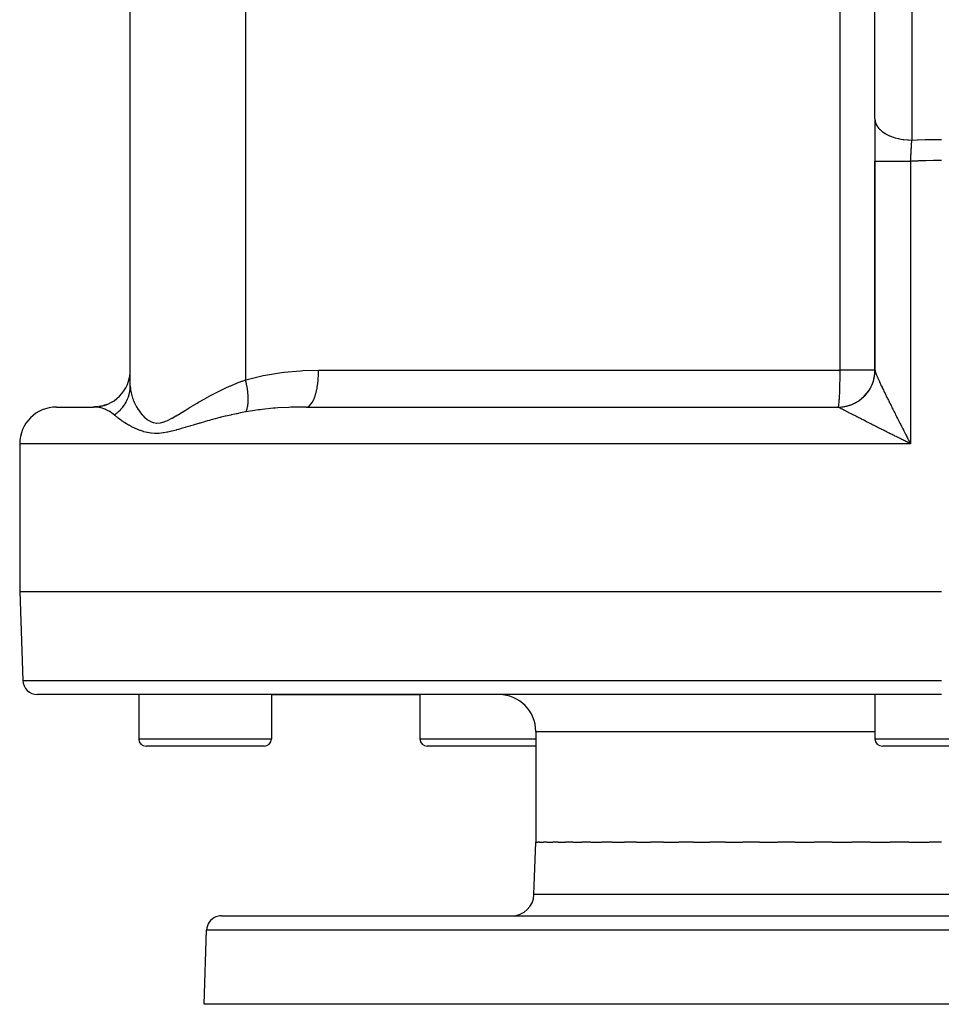
# Model space of a CAD drawing. Extents: x 24 to 1742, y -1013 to 283.
# Drawn here: x 502 to 627, y -1013 to -879 of the extents above; entities that cross this region are included whole.
import ezdxf

# ---------------------------------------------------------------- set-up
doc = ezdxf.new("R2010")
doc.units = 0
doc.linetypes.add('DASHED', pattern=[11.05, 8.7, -2.35])
doc.layers.get('0').update_dxf_attribs({"linetype": 'CONTINUOUS'})
doc.layers.add('NEVIDI', color=4, linetype='DASHED')

msp = doc.modelspace()

# ---------------------------------------------------------------- linework, layer by layer
at = {"color": 2}
for p, q in [((618, -892.928636), (618, -854.156544)), ((517, -929.130142), (517, -862.881895)), ((517, -929.130142), (517, -862.881895)), ((618, -892.928636), (618, -898.679667)), ((618, -898.679667), (618, -927.02799)), ((618, -927.02799), (618, -898.679667)), ((617.99831, -927.157484), (617.999915, -927.057089)), ((617.999915, -927.057089), (617.998922, -927.17206)), ((617.999915, -927.057089), (617.999956, -927.043062)), ((507, -932), (512, -932)), ((512.592719, -931.964525), (512.085247, -931.996106)), ((513.234936, -931.845067), (512.725441, -931.942054)), ((513.835902, -931.650571), (513.370611, -931.80397)), ((513.866402, -931.640516), (513.843895, -931.647936)), ((540.867246, -932), (613, -932)), ((613, -932), (613.010964, -931.995947)), ((502, -937), (502, -957)), ((622.694063, -936.732114), (622.749497, -936.838774)), ((622.749497, -936.838774), (622.833333, -937)), ((502, -957), (502.421487, -969.069799)), ((502, -957), (627, -957)), ((627, -971), (504.420268, -971)), ((518.139066, -971), (518.139066, -977)), ((518.139066, -971), (518.139066, -977)), ((536.139066, -971), (536.139066, -977)), ((536.139066, -971), (536.139066, -977)), ((536.139066, -971), (556.282549, -971)), ((556.282549, -971), (556.282549, -977)), ((556.282549, -971), (556.282549, -977)), ((618, -971), (618, -977)), ((618, -971), (618, -977)), ((572, -976), (572, -991)), ((535.139066, -978), (519.139066, -978)), ((572, -978), (557.282549, -978)), ((635, -978), (619, -978)), ((571.751898, -998.104698), (572, -991)), ((571.751898, -998.104698), (572, -991)), ((572, -991), (572.257425, -991)), ((572.508533, -991), (572.257425, -991)), ((572.508533, -991), (573.021705, -991)), ((573.520304, -991), (573.021705, -991)), ((573.520304, -991), (574.285703, -991)), ((575.02685, -991), (574.285703, -991)), ((575.02685, -991), (576.037722, -991)), ((577.013347, -991), (576.037722, -991)), ((577.013347, -991), (578.26145, -991)), ((579.462004, -991), (578.26145, -991)), ((579.462004, -991), (580.936281, -991)), ((582.350421, -991), (580.936281, -991)), ((582.350421, -991), (584.037413, -991)), ((585.650649, -991), (584.037413, -991)), ((585.650649, -991), (587.536169, -991)), ((589.333505, -991), (587.536169, -991)), ((589.333505, -991), (591.400161, -991)), ((593.364177, -991), (591.400161, -991)), ((593.364177, -991), (595.593506, -991)), ((597.70561, -991), (595.593506, -991)), ((597.70561, -991), (600.077366, -991)), ((602.317842, -991), (600.077366, -991)), ((602.317842, -991), (604.81034, -991)), ((607.157805, -991), (604.81034, -991)), ((607.157805, -991), (609.748486, -991)), ((612.181014, -991), (609.748486, -991)), ((612.181014, -991), (614.84615, -991)), ((617.340829, -991), (614.84615, -991)), ((617.340829, -991), (620.056094, -991)), ((622.58951, -991), (620.056094, -991)), ((622.58951, -991), (625.33001, -991)), ((627, -991), (625.33001, -991)), ((529.350427, -1001), (724.649573, -1001)), ((527, -1013), (527.351645, -1002.930201)), ((527, -1013), (527.351645, -1002.930201)), ((727, -1013), (527, -1013))]:
    msp.add_line(p, q, dxfattribs=at)
for centre, radius, start, end in [((512, -927), 5, 270, 360), ((613, -927), 5, 270, 360), ((507, -937), 5, 90, 180), ((504.420268, -969), 2, 182, 270), ((567, -976), 5, 0, 90), ((519.139066, -977), 1, 180, 270), ((535.139066, -977), 1, 270, 360), ((557.282549, -977), 1, 180, 270), ((619, -977), 1, 180, 270), ((568.753726, -998), 3, 270, 358), ((529.350427, -1003), 2, 112.153846, 178), ((529.350427, -1003), 2, 90, 112)]:
    msp.add_arc(centre, radius, start, end, dxfattribs=at)
at = {"layer": 'NEVIDI', "color": 7, "linetype": 'CONTINUOUS'}
for p, q in [((613.272374, -927), (613.272374, -840.947825)), ((623, -857.024426), (623, -895.796519)), ((532.638767, -862.881895), (532.638767, -928.319139)), ((618, -892.928636), (618.020825, -893.19011)), ((618.020825, -893.19011), (618.033892, -893.261989)), ((618.033892, -893.261989), (618.042776, -893.30297)), ((618.042776, -893.30297), (618.1178, -893.547493)), ((618.1178, -893.547493), (618.155808, -893.638994)), ((618.155808, -893.638994), (618.17416, -893.678962)), ((618.17416, -893.678962), (618.292427, -893.895033)), ((618.292427, -893.895033), (618.364224, -894.003168)), ((618.364224, -894.003168), (618.391688, -894.041354)), ((618.391688, -894.041354), (618.54193, -894.227202)), ((618.54193, -894.227202), (618.65557, -894.348273)), ((618.65557, -894.348273), (618.69169, -894.384037)), ((618.69169, -894.384037), (618.862339, -894.538718)), ((618.862339, -894.538718), (619.024431, -894.667893)), ((619.024431, -894.667893), (619.068518, -894.700556)), ((619.068518, -894.700556), (619.248559, -894.824624)), ((619.248559, -894.824624), (619.464466, -894.956536)), ((619.464466, -894.956536), (619.51578, -894.985547)), ((619.51578, -894.985547), (619.694446, -895.080375)), ((619.694446, -895.080375), (619.9677, -895.20893)), ((619.9677, -895.20893), (620.025056, -895.233651)), ((620.025056, -895.233651), (620.192909, -895.301902)), ((620.192909, -895.301902), (620.52494, -895.420499)), ((620.52494, -895.420499), (620.587784, -895.440693)), ((620.587784, -895.440693), (620.73602, -895.485681)), ((620.73602, -895.485681), (621.126612, -895.587608)), ((621.126612, -895.587608), (621.193657, -895.602827)), ((621.193657, -895.602827), (621.315139, -895.628789)), ((621.315139, -895.628789), (621.76153, -895.70715)), ((621.76153, -895.70715), (621.831567, -895.717113)), ((621.831567, -895.717113), (621.921056, -895.728952)), ((621.921056, -895.728952), (622.418818, -895.777079)), ((622.418818, -895.777079), (622.490491, -895.78159)), ((622.490491, -895.78159), (622.544135, -895.784574)), ((622.544135, -895.784574), (623, -895.796519)), ((622.987124, -895.996181), (622.990223, -895.947761)), ((622.990223, -895.947761), (623, -895.796518)), ((623, -895.796519), (623.709535, -895.768094)), ((623.709535, -895.768094), (623.769234, -895.765954)), ((623.769234, -895.765954), (624.82218, -895.734666)), ((624.82218, -895.734666), (624.881901, -895.733256)), ((624.881901, -895.733256), (625.934988, -895.714842)), ((625.934988, -895.714842), (625.994719, -895.714163)), ((625.994719, -895.714163), (627, -895.708612)), ((622.900894, -897.430472), (622.916046, -897.166469)), ((622.916046, -897.166469), (622.918311, -897.127437)), ((622.918311, -897.127437), (622.9254, -897.006024)), ((622.9254, -897.006024), (622.93331, -896.871837)), ((622.93331, -896.871837), (622.933474, -896.86906)), ((622.933474, -896.86906), (622.935719, -896.831241)), ((622.935719, -896.831241), (622.950764, -896.580694)), ((622.950764, -896.580694), (622.952984, -896.544154)), ((622.952984, -896.544154), (622.957995, -896.462069)), ((622.957995, -896.462069), (622.967863, -896.302073)), ((622.967863, -896.302073), (622.967918, -896.301194)), ((622.967918, -896.301194), (622.970123, -896.265752)), ((622.970123, -896.265752), (622.984935, -896.030511)), ((622.984935, -896.030511), (622.987124, -895.996181)), ((622.833686, -898.672791), (622.847935, -898.398345)), ((622.847935, -898.398345), (622.850073, -898.357741)), ((622.850073, -898.357741), (622.860751, -898.157054)), ((622.860751, -898.157054), (622.864513, -898.087142)), ((622.864513, -898.087142), (622.86458, -898.085896)), ((622.86458, -898.085896), (622.866748, -898.045795)), ((622.866748, -898.045795), (622.881492, -897.776455)), ((622.881492, -897.776455), (622.883695, -897.736699)), ((622.883695, -897.736699), (622.892783, -897.573989)), ((622.892783, -897.573989), (622.898614, -897.470656)), ((622.898614, -897.470656), (622.898655, -897.469926)), ((622.898655, -897.469926), (622.900894, -897.430472)), ((624.848617, -898.603994), (623.836081, -898.635976)), ((624.906046, -898.602545), (624.848617, -898.603994)), ((625.918579, -898.583442), (624.906046, -898.602545)), ((625.976033, -898.582723), (625.918579, -898.583442)), ((626.467945, -898.578176), (625.976033, -898.582723)), ((626.988711, -898.576495), (626.467945, -898.578176)), ((627, -898.576494), (626.988711, -898.576495)), ((618, -898.679667), (618.024937, -898.679667)), ((618.024937, -898.679667), (618.03247, -898.679667)), ((618.03247, -898.679667), (618.044773, -898.679667)), ((618.044773, -898.679667), (618.132663, -898.679667)), ((618.132663, -898.679667), (618.149295, -898.679667)), ((618.149295, -898.679667), (618.178349, -898.679667)), ((618.178349, -898.679667), (618.32368, -898.679667)), ((618.32368, -898.679667), (618.349109, -898.679667)), ((618.349109, -898.679667), (618.398241, -898.679667)), ((618.398241, -898.679667), (618.594817, -898.679667)), ((618.594817, -898.679667), (618.628627, -898.679667)), ((618.628627, -898.679667), (618.700567, -898.679667)), ((618.700567, -898.679667), (618.941456, -898.679667)), ((618.941456, -898.679667), (618.98287, -898.679667)), ((618.98287, -898.679667), (619.079998, -898.679667)), ((619.079998, -898.679667), (619.35732, -898.679667)), ((619.35732, -898.679667), (619.406024, -898.679667)), ((619.406024, -898.679667), (619.529525, -898.679667)), ((619.529525, -898.679667), (619.835836, -898.679667)), ((619.835836, -898.679667), (619.890718, -898.679667)), ((619.890718, -898.679667), (620.041267, -898.679667)), ((620.041267, -898.679667), (620.368253, -898.679667)), ((620.368253, -898.679667), (620.428484, -898.679667)), ((620.428484, -898.679667), (620.606088, -898.679667)), ((620.606088, -898.679667), (620.945978, -898.679667)), ((620.945978, -898.679667), (621.010447, -898.679667)), ((621.010447, -898.679667), (621.213643, -898.679667)), ((621.213643, -898.679667), (621.558585, -898.679667)), ((621.558585, -898.679667), (621.626261, -898.679667)), ((621.626261, -898.679667), (621.853298, -898.679667)), ((621.853298, -898.679667), (622.196199, -898.679667)), ((622.196199, -898.679667), (622.26583, -898.679667)), ((622.26583, -898.679667), (622.51352, -898.679667)), ((622.51352, -898.679667), (622.833333, -898.679667)), ((623.778648, -898.638156), (622.833333, -898.679667)), ((622.833333, -898.679665), (622.833686, -898.672791)), ((622.833333, -898.679667), (622.833333, -937)), ((623.836081, -898.635976), (623.778648, -898.638156)), ((532.850436, -928.256826), (535.01275, -927.723082)), ((535.01275, -927.723082), (535.332659, -927.658849)), ((535.332659, -927.658849), (537.526623, -927.307502)), ((537.526623, -927.307502), (537.827704, -927.270464)), ((537.827704, -927.270464), (537.853928, -927.267358)), ((537.853928, -927.267358), (540.071062, -927.071788)), ((540.071062, -927.071788), (540.400653, -927.053649)), ((540.400653, -927.053649), (542.542981, -927)), ((542.492921, -928.212967), (542.5279, -927.669231)), ((542.5279, -927.669231), (542.53162, -927.581123)), ((542.53162, -927.581123), (542.532618, -927.555099)), ((542.532618, -927.555099), (542.542981, -927)), ((542.542981, -927), (613.272374, -927)), ((613.263559, -928.261696), (613.269923, -927.669234)), ((613.269923, -927.669234), (613.270161, -927.636014)), ((613.270161, -927.636014), (613.272374, -927)), ((618, -927), (613.272374, -927)), ((617.901771, -928.011493), (617.920629, -927.91289)), ((617.920629, -927.91289), (617.939742, -927.799717)), ((617.939742, -927.799717), (617.954327, -927.700302)), ((617.966463, -927.60438), (617.968102, -927.590155)), ((617.968495, -927.586691), (617.978783, -927.486649)), ((617.978783, -927.486649), (617.988042, -927.372408)), ((617.988042, -927.372408), (617.993989, -927.272187)), ((617.993989, -927.272187), (617.99831, -927.157484)), ((618.000822, -927.043062), (618.002805, -927.058374)), ((618.002805, -927.058374), (618.008017, -927.085814)), ((618.008017, -927.085814), (618.012887, -927.106658)), ((618.012887, -927.106658), (618.022416, -927.142372)), ((618.022416, -927.142372), (618.030097, -927.16859)), ((618.030097, -927.16859), (618.043798, -927.212213)), ((618.043798, -927.212213), (618.044796, -927.215278)), ((618.044796, -927.215278), (618.054223, -927.243651)), ((618.054223, -927.243651), (618.072014, -927.295016)), ((618.072014, -927.295016), (618.085115, -927.331504)), ((618.085115, -927.331504), (618.106943, -927.390486)), ((618.106943, -927.390486), (618.122683, -927.431923)), ((618.122683, -927.431923), (618.148459, -927.498248)), ((618.148459, -927.498248), (618.166767, -927.54442)), ((618.166767, -927.54442), (618.178327, -927.573235)), ((618.178327, -927.573235), (618.19632, -927.617631)), ((618.19632, -927.617631), (618.217016, -927.668089)), ((618.217016, -927.668089), (618.250205, -927.747869)), ((618.250205, -927.747869), (618.273151, -927.802335)), ((618.273151, -927.802335), (618.30977, -927.88829)), ((618.30977, -927.88829), (618.334703, -927.946238)), ((618.334703, -927.946238), (618.374468, -928.037851)), ((516.988558, -929.451884), (516.997609, -929.277292)), ((516.997609, -929.277292), (517, -929.130142)), ((517, -929.130142), (517.005821, -929.342188)), ((529.871076, -929.44791), (530.556608, -929.139816)), ((530.556608, -929.139816), (530.630637, -929.107645)), ((530.630637, -929.107645), (531.333874, -928.812909)), ((531.333874, -928.812909), (531.35897, -928.802757)), ((531.35897, -928.802757), (531.409882, -928.782241)), ((531.409882, -928.782241), (532.131173, -928.502903)), ((532.131173, -928.502903), (532.209573, -928.473825)), ((532.209573, -928.473825), (532.638767, -928.319139)), ((532.638767, -928.319139), (532.850436, -928.256826)), ((532.715832, -928.641617), (532.638767, -928.319139)), ((532.7331, -928.71911), (532.715832, -928.641617)), ((532.73741, -928.738799), (532.7331, -928.71911)), ((532.765636, -928.871512), (532.73741, -928.738799)), ((532.82468, -929.174764), (532.765636, -928.871512)), ((532.828204, -929.194211), (532.82468, -929.174764)), ((532.83794, -929.248879), (532.828204, -929.194211)), ((532.875405, -929.474474), (532.83794, -929.248879)), ((542.327614, -929.452103), (542.408896, -928.959755)), ((542.408896, -928.959755), (542.420898, -928.873481)), ((542.420898, -928.873481), (542.424165, -928.849173)), ((542.424165, -928.849173), (542.482934, -928.326429)), ((542.482934, -928.326429), (542.490769, -928.238353)), ((542.490769, -928.238353), (542.492921, -928.212967)), ((613.237687, -929.441731), (613.25058, -928.959762)), ((613.25058, -928.959762), (613.252676, -928.866879)), ((613.252676, -928.866879), (613.262614, -928.326423)), ((613.262614, -928.326423), (613.263559, -928.261696)), ((617.386503, -929.421032), (617.433911, -929.332505)), ((617.433911, -929.332505), (617.485916, -929.23015)), ((617.485916, -929.23015), (617.529457, -929.139669)), ((617.529457, -929.139669), (617.57699, -929.035174)), ((617.57699, -929.035174), (617.616552, -928.94296)), ((617.616552, -928.94296), (617.639735, -928.886403)), ((617.639735, -928.886403), (617.64507, -928.8731)), ((617.64507, -928.8731), (617.659523, -928.836494)), ((617.659523, -928.836494), (617.695078, -928.742592)), ((617.695078, -928.742592), (617.733397, -928.634384)), ((617.733397, -928.634384), (617.764859, -928.539041)), ((617.764859, -928.539041), (617.798467, -928.429287)), ((617.798467, -928.429287), (617.825815, -928.332565)), ((617.825815, -928.332565), (617.845891, -928.256342)), ((617.845891, -928.256342), (617.84941, -928.242458)), ((617.84941, -928.242458), (617.854656, -928.221435)), ((617.854656, -928.221435), (617.87777, -928.123736)), ((617.87777, -928.123736), (617.901771, -928.011493)), ((618.374468, -928.037851), (618.398241, -928.0922)), ((618.398241, -928.0922), (618.401313, -928.099202)), ((618.401313, -928.099202), (618.444008, -928.196043)), ((618.444008, -928.196043), (618.472848, -928.261)), ((618.472848, -928.261), (618.518378, -928.362863)), ((618.518378, -928.362863), (618.549114, -928.431187)), ((618.549114, -928.431187), (618.597439, -928.537949)), ((618.597439, -928.537949), (618.630019, -928.609497)), ((618.630019, -928.609497), (618.681057, -928.720941)), ((618.681057, -928.720941), (618.700587, -928.763393)), ((618.700587, -928.763393), (618.71531, -928.795327)), ((618.71531, -928.795327), (618.768754, -928.910799)), ((618.768754, -928.910799), (618.804506, -928.98767)), ((618.804506, -928.98767), (618.860003, -929.106459)), ((618.860003, -929.106459), (618.897161, -929.185655)), ((618.897161, -929.185655), (618.954422, -929.307214)), ((618.954422, -929.307214), (618.992708, -929.388186)), ((516.674901, -930.818039), (516.744693, -930.631304)), ((516.744693, -930.631304), (516.745165, -930.629954)), ((516.745165, -930.629954), (516.752144, -930.609801)), ((516.752144, -930.609801), (516.842014, -930.316911)), ((516.842014, -930.316911), (516.859291, -930.251124)), ((516.859291, -930.251124), (516.864494, -930.230491)), ((516.864494, -930.230491), (516.88973, -930.124016)), ((516.88973, -930.124016), (516.940085, -929.864605)), ((516.940085, -929.864605), (516.943479, -929.843626)), ((516.943479, -929.843626), (516.950032, -929.801217)), ((516.950032, -929.801217), (516.975103, -929.60443)), ((516.975103, -929.60443), (516.987002, -929.473049)), ((516.987002, -929.473049), (516.988558, -929.451884)), ((517.005821, -929.342188), (517.007762, -929.375566)), ((517.007762, -929.375566), (517.039137, -929.692623)), ((517.039137, -929.692623), (517.043902, -929.727114)), ((517.043902, -929.727114), (517.101409, -930.054014)), ((517.101409, -930.054014), (517.108949, -930.089487)), ((517.108949, -930.089487), (517.192148, -930.424571)), ((517.192148, -930.424571), (517.197186, -930.44246)), ((517.197186, -930.44246), (517.202455, -930.460948)), ((517.202455, -930.460948), (517.311024, -930.802358)), ((527.010728, -930.92225), (527.632648, -930.577135)), ((527.632648, -930.577135), (527.700419, -930.540306)), ((527.700419, -930.540306), (528.337209, -930.202032)), ((528.337209, -930.202032), (528.406393, -930.166145)), ((528.406393, -930.166145), (528.607194, -930.062965)), ((528.607194, -930.062965), (529.059006, -929.836219)), ((529.059006, -929.836219), (529.129762, -929.801396)), ((529.129762, -929.801396), (529.798572, -929.481559)), ((529.798572, -929.481559), (529.871076, -929.44791)), ((532.89759, -929.622656), (532.875405, -929.474474)), ((532.900295, -929.641676), (532.89759, -929.622656)), ((532.926695, -929.841343), (532.900295, -929.641676)), ((532.951164, -930.05872), (532.926695, -929.841343)), ((532.953021, -930.077093), (532.951164, -930.05872)), ((532.980623, -930.40923), (532.953021, -930.077093)), ((532.984921, -930.479003), (532.980623, -930.40923)), ((532.985923, -930.496665), (532.984921, -930.479003)), ((532.991707, -930.614822), (532.985923, -930.496665)), ((532.998556, -930.879621), (532.991707, -930.614822)), ((541.890498, -930.959555), (542.02805, -930.606045)), ((542.02805, -930.606045), (542.052163, -930.535536)), ((542.052163, -930.535536), (542.058354, -930.516968)), ((542.058354, -930.516968), (542.179358, -930.110012)), ((542.179358, -930.110012), (542.19963, -930.032314)), ((542.19963, -930.032314), (542.204935, -930.011452)), ((542.204935, -930.011452), (542.307107, -929.557802)), ((542.307107, -929.557802), (542.323248, -929.475111)), ((542.323248, -929.475111), (542.327614, -929.452103)), ((613.170844, -930.894121), (613.188678, -930.606046)), ((613.188678, -930.606046), (613.19644, -930.463552)), ((613.19644, -930.463552), (613.213273, -930.110011)), ((613.213273, -930.110011), (613.218843, -929.976739)), ((613.218843, -929.976739), (613.234029, -929.558012)), ((613.234029, -929.558012), (613.237687, -929.441731)), ((616.390395, -930.692773), (616.474068, -930.614004)), ((616.474068, -930.614004), (616.54585, -930.543443)), ((616.54585, -930.543443), (616.550825, -930.538445)), ((616.550825, -930.538445), (616.560924, -930.528257)), ((616.560924, -930.528257), (616.625858, -930.461319)), ((616.625858, -930.461319), (616.694644, -930.387592)), ((616.694644, -930.387592), (616.770988, -930.302138)), ((616.770988, -930.302138), (616.836426, -930.225637)), ((616.836426, -930.225637), (616.909104, -930.136868)), ((616.909104, -930.136868), (616.971105, -930.057719)), ((616.971105, -930.057719), (616.986444, -930.037622)), ((616.986444, -930.037622), (616.995098, -930.02619)), ((616.995098, -930.02619), (617.039996, -929.965757)), ((617.039996, -929.965757), (617.098493, -929.884051)), ((617.098493, -929.884051), (617.163333, -929.789216)), ((617.163333, -929.789216), (617.218234, -929.705065)), ((617.218234, -929.705065), (617.278903, -929.607524)), ((617.278903, -929.607524), (617.330122, -929.521066)), ((617.330122, -929.521066), (617.351476, -929.483808)), ((617.351476, -929.483808), (617.358535, -929.471328)), ((617.358535, -929.471328), (617.386503, -929.421032)), ((618.992708, -929.388186), (619.051869, -929.512858)), ((619.051869, -929.512858), (619.079947, -929.571847)), ((619.079947, -929.571847), (619.091358, -929.595787)), ((619.091358, -929.595787), (619.152248, -929.723235)), ((619.152248, -929.723235), (619.19295, -929.808155)), ((619.19295, -929.808155), (619.255485, -929.938225)), ((619.255485, -929.938225), (619.297355, -930.025056)), ((619.297355, -930.025056), (619.36151, -930.157724)), ((619.36151, -930.157724), (619.404519, -930.246416)), ((619.404519, -930.246416), (619.470399, -930.381908)), ((619.470399, -930.381908), (619.514584, -930.47254)), ((619.514584, -930.47254), (619.529526, -930.503148)), ((619.529526, -930.503148), (619.582017, -930.610508)), ((619.582017, -930.610508), (619.62714, -930.702599)), ((512.40398, -932.018046), (512, -932)), ((515.974447, -932.017476), (515.987934, -932.000581)), ((515.987934, -932.000581), (516.172122, -931.752744)), ((516.172122, -931.752744), (516.211847, -931.694581)), ((516.211847, -931.694581), (516.223817, -931.676686)), ((516.223817, -931.676686), (516.283254, -931.585113)), ((516.283254, -931.585113), (516.420363, -931.3541)), ((516.420363, -931.3541), (516.430736, -931.335323)), ((516.430736, -931.335323), (516.450651, -931.298692)), ((516.450651, -931.298692), (516.541668, -931.120427)), ((516.541668, -931.120427), (516.598516, -930.998455)), ((516.598516, -930.998455), (516.607226, -930.978916)), ((516.607226, -930.978916), (516.674901, -930.818039)), ((517.311024, -930.802358), (517.324088, -930.839432)), ((517.324088, -930.839432), (517.457929, -931.1854)), ((517.457929, -931.1854), (517.473867, -931.223211)), ((517.473867, -931.223211), (517.632961, -931.571242)), ((517.632961, -931.571242), (517.651705, -931.609228)), ((517.651705, -931.609228), (517.785632, -931.865687)), ((517.785632, -931.865687), (517.836363, -931.956735)), ((517.836363, -931.956735), (517.857811, -931.994324)), ((517.857811, -931.994324), (518.06876, -932.338633)), ((525.042848, -932.087435), (525.617834, -931.73751)), ((525.617834, -931.73751), (525.680437, -931.69979)), ((525.680437, -931.69979), (526.066706, -931.469054)), ((526.066706, -931.469054), (526.272758, -931.347521)), ((526.272758, -931.347521), (526.337332, -931.309673)), ((526.337332, -931.309673), (526.944554, -930.95971)), ((526.944554, -930.95971), (527.010728, -930.92225)), ((532.898452, -932.028675), (532.915928, -931.942018)), ((532.915928, -931.942018), (532.918401, -931.928818)), ((532.918401, -931.928818), (532.927684, -931.876808)), ((532.927684, -931.876808), (532.963529, -931.622397)), ((532.963529, -931.622397), (532.965145, -931.607832)), ((532.965145, -931.607832), (532.981111, -931.435293)), ((532.981111, -931.435293), (532.9912, -931.272806)), ((532.9912, -931.272806), (532.991945, -931.257015)), ((532.991945, -931.257015), (532.996395, -931.13408)), ((532.996395, -931.13408), (532.99886, -930.943449)), ((532.998688, -930.896356), (532.998556, -930.879621)), ((532.99886, -930.943449), (532.998688, -930.896356)), ((540.670368, -932.000311), (539.231099, -932.022053)), ((540.867246, -932), (540.670368, -932.000311)), ((540.867237, -932), (541.024496, -931.977916)), ((541.024496, -931.977916), (541.062004, -931.966097)), ((541.062004, -931.966097), (541.070739, -931.962979)), ((541.070739, -931.962979), (541.246386, -931.870337)), ((541.246386, -931.870337), (541.282275, -931.84421)), ((541.282275, -931.84421), (541.290788, -931.837644)), ((541.290788, -931.837644), (541.461441, -931.675108)), ((541.461441, -931.675108), (541.495136, -931.635739)), ((541.495136, -931.635739), (541.503268, -931.62586)), ((541.503268, -931.62586), (541.665862, -931.395642)), ((541.665862, -931.395642), (541.696769, -931.344385)), ((541.696769, -931.344385), (541.704365, -931.331395)), ((541.704365, -931.331395), (541.855851, -931.03717)), ((541.855851, -931.03717), (541.883512, -930.975544)), ((541.883512, -930.975544), (541.890498, -930.959555)), ((613.018895, -932.002638), (612.999997, -932)), ((613.010964, -931.995947), (613.025562, -931.977933)), ((613.021749, -932.003499), (613.018895, -932.002638)), ((613.040968, -932.012494), (613.021749, -932.003499)), ((613.025562, -931.977933), (613.045494, -931.929761)), ((613.045494, -931.929761), (613.061627, -931.870334)), ((613.061627, -931.870334), (613.079284, -931.783484)), ((613.079284, -931.783484), (613.096588, -931.675061)), ((613.096588, -931.675061), (613.111787, -931.559491)), ((613.111787, -931.559491), (613.129806, -931.395676)), ((613.129806, -931.395676), (613.142473, -931.261423)), ((613.142473, -931.261423), (613.160688, -931.037187)), ((613.160688, -931.037187), (613.170844, -930.894121)), ((613.273697, -932.006697), (613.38852, -931.999091)), ((613.38852, -931.999091), (613.488784, -931.990281)), ((613.488784, -931.990281), (613.603173, -931.97775)), ((613.603173, -931.97775), (613.621015, -931.975556)), ((613.621015, -931.975556), (613.635222, -931.973762)), ((613.635222, -931.973762), (613.703092, -931.964624)), ((613.703092, -931.964624), (613.81668, -931.947212)), ((613.81668, -931.947212), (613.915839, -931.929822)), ((613.915839, -931.929822), (614.028751, -931.9075)), ((614.028751, -931.9075), (614.127063, -931.885851)), ((614.127063, -931.885851), (614.238901, -931.858684)), ((614.238901, -931.858684), (614.273712, -931.84967)), ((614.273712, -931.84967), (614.287536, -931.846017)), ((614.287536, -931.846017), (614.336057, -931.832858)), ((614.336057, -931.832858), (614.446697, -931.800886)), ((614.446697, -931.800886), (614.542727, -931.770885)), ((614.542727, -931.770885), (614.651753, -931.734234)), ((614.651753, -931.734234), (614.746397, -931.700135)), ((614.746397, -931.700135), (614.853737, -931.658832)), ((614.853737, -931.658832), (614.903709, -931.638629)), ((614.903709, -931.638629), (614.916958, -931.633166)), ((614.916958, -931.633166), (614.946951, -931.620636)), ((614.946951, -931.620636), (615.052366, -931.574758)), ((615.052366, -931.574758), (615.143733, -931.532629)), ((615.143733, -931.532629), (615.247128, -931.482227)), ((615.247128, -931.482227), (615.336589, -931.436209)), ((615.336589, -931.436209), (615.43771, -931.381411)), ((615.43771, -931.381411), (615.500247, -931.345998)), ((615.500247, -931.345998), (615.512622, -931.338849)), ((615.512622, -931.338849), (615.525252, -931.331504)), ((615.525252, -931.331504), (615.623654, -931.272566)), ((615.623654, -931.272566), (615.708804, -931.219044)), ((615.708804, -931.219044), (615.804807, -931.155768)), ((615.804807, -931.155768), (615.88768, -931.09854)), ((615.88768, -931.09854), (615.98073, -931.031273)), ((615.98073, -931.031273), (616.052411, -930.977185)), ((616.052411, -930.977185), (616.061033, -930.970543)), ((616.061033, -930.970543), (616.063819, -930.96839)), ((616.063819, -930.96839), (616.151241, -930.899214)), ((616.151241, -930.899214), (616.228737, -930.835178)), ((616.228737, -930.835178), (616.315737, -930.760079)), ((616.315737, -930.760079), (616.390395, -930.692773)), ((619.62714, -930.702599), (619.696114, -930.843033)), ((619.696114, -930.843033), (619.74216, -930.936565)), ((619.74216, -930.936565), (619.812489, -931.079104)), ((619.812489, -931.079104), (619.859321, -931.173814)), ((619.859321, -931.173814), (619.930775, -931.318015)), ((619.930775, -931.318015), (619.978368, -931.413867)), ((619.978368, -931.413867), (620.041351, -931.540491)), ((620.041351, -931.540491), (620.050911, -931.559687)), ((620.050911, -931.559687), (620.098972, -931.656116)), ((620.098972, -931.656116), (620.172636, -931.803652)), ((620.172636, -931.803652), (620.221277, -931.900902)), ((620.221277, -931.900902), (620.295734, -932.049522)), ((512.426806, -932.020163), (512.40398, -932.018046)), ((512.446272, -932.022062), (512.426806, -932.020163)), ((512.48936, -932.026579), (512.446272, -932.022062)), ((512.973587, -932.107924), (512.48936, -932.026579)), ((513.039917, -932.123623), (512.973587, -932.107924)), ((513.064214, -932.12966), (513.039917, -932.123623)), ((513.550569, -932.284575), (513.064214, -932.12966)), ((513.620218, -932.312383), (513.550569, -932.284575)), ((513.650443, -932.324918), (513.620218, -932.312383)), ((514.016713, -932.50062), (513.650443, -932.324918)), ((514.15282, -932.57797), (514.016713, -932.50062)), ((514.196494, -932.604292), (514.15282, -932.57797)), ((514.225327, -932.622083), (514.196494, -932.604292)), ((514.694576, -932.96282), (514.225327, -932.622083)), ((514.772443, -933.029901), (514.694576, -932.96282)), ((514.811755, -933.065071), (514.772443, -933.029901)), ((514.912469, -933.154481), (514.811755, -933.065071)), ((514.811762, -933.065067), (515.04742, -932.902796)), ((514.931591, -933.171104), (514.912469, -933.154481)), ((515.119507, -933.329124), (514.931591, -933.171104)), ((515.04742, -932.902796), (515.106252, -932.859082)), ((515.106252, -932.859082), (515.123683, -932.84587)), ((515.140671, -933.346361), (515.119507, -933.329124)), ((515.123683, -932.84587), (515.209877, -932.778725)), ((515.209877, -932.778725), (515.419767, -932.601704)), ((515.419767, -932.601704), (515.435994, -932.58716)), ((515.435994, -932.58716), (515.466208, -932.559729)), ((515.466208, -932.559729), (515.613261, -932.419381)), ((515.613261, -932.419381), (515.709793, -932.320564)), ((515.709793, -932.320564), (515.724755, -932.304734)), ((515.724755, -932.304734), (515.842597, -932.174855)), ((515.842597, -932.174855), (515.972502, -932.019899)), ((515.972502, -932.019899), (515.974447, -932.017476)), ((518.06876, -932.338633), (518.092958, -932.375467)), ((518.092958, -932.375467), (518.331302, -932.712959)), ((518.331302, -932.712959), (518.358443, -932.748659)), ((518.358443, -932.748659), (518.623458, -933.070731)), ((518.623458, -933.070731), (518.653437, -933.104276)), ((518.653437, -933.104276), (518.756044, -933.214853)), ((518.756044, -933.214853), (518.945102, -933.401897)), ((522.679039, -933.505785), (523.188576, -933.217974)), ((523.188576, -933.217974), (523.244449, -933.185231)), ((523.244449, -933.185231), (523.768352, -932.871149)), ((523.768352, -932.871149), (523.777526, -932.865564)), ((523.777526, -932.865564), (523.825819, -932.836129)), ((523.825819, -932.836129), (524.365854, -932.504398)), ((524.365854, -932.504398), (524.424894, -932.467977)), ((524.424894, -932.467977), (524.981935, -932.124808)), ((524.981935, -932.124808), (525.042848, -932.087435)), ((529.882893, -933.257718), (529.32865, -933.393993)), ((529.95318, -933.240827), (529.882893, -933.257718)), ((530.615195, -933.086201), (529.95318, -933.240827)), ((530.68669, -933.069995), (530.615195, -933.086201)), ((531.170881, -932.962829), (530.68669, -933.069995)), ((531.360668, -932.922077), (531.170881, -932.962829)), ((531.433801, -932.906565), (531.360668, -932.922077)), ((532.120948, -932.766132), (531.433801, -932.906565)), ((532.195498, -932.751485), (532.120948, -932.766132)), ((532.677933, -932.659569), (532.195498, -932.751485)), ((532.67793, -932.65957), (532.717693, -932.581952)), ((532.984891, -932.604304), (532.677933, -932.659569)), ((532.717693, -932.581952), (532.762831, -932.480058)), ((532.762831, -932.480058), (532.766943, -932.469926)), ((532.766943, -932.469926), (532.797387, -932.389745)), ((532.797387, -932.389745), (532.839406, -932.261129)), ((532.839406, -932.261129), (532.848826, -932.228769)), ((532.848826, -932.228769), (532.852132, -932.217052)), ((532.852132, -932.217052), (532.898452, -932.028675)), ((533.83069, -932.467894), (532.984891, -932.604304)), ((534.340348, -932.396111), (533.83069, -932.467894)), ((534.603792, -932.361863), (534.340348, -932.396111)), ((534.905632, -932.324911), (534.603792, -932.361863)), ((536.398816, -932.175285), (534.905632, -932.324911)), ((536.668275, -932.153742), (536.398816, -932.175285)), ((536.995662, -932.129663), (536.668275, -932.153742)), ((538.5086, -932.046509), (536.995662, -932.129663)), ((538.784725, -932.036049), (538.5086, -932.046509)), ((539.231099, -932.022053), (538.784725, -932.036049)), ((613.04334, -932.013995), (613.040968, -932.012494)), ((613.04334, -932.013995), (613.058087, -932.013846)), ((613.044892, -932.015003), (613.043344, -932.013995)), ((613.05528, -932.02156), (613.044892, -932.015003)), ((613.056097, -932.022064), (613.05528, -932.02156)), ((613.075276, -932.033603), (613.056097, -932.022064)), ((613.058087, -932.013846), (613.173145, -932.011188)), ((613.091305, -932.042962), (613.075276, -932.033603)), ((613.119676, -932.059166), (613.091305, -932.042962)), ((613.141165, -932.07124), (613.119676, -932.059166)), ((613.17765, -932.091485), (613.141165, -932.07124)), ((613.173145, -932.011188), (613.273697, -932.006697)), ((613.204351, -932.106153), (613.17765, -932.091485)), ((613.247492, -932.129664), (613.204351, -932.106153)), ((613.248642, -932.130288), (613.247492, -932.129664)), ((613.280505, -932.147533), (613.248642, -932.130288)), ((613.332398, -932.175458), (613.280505, -932.147533)), ((613.369285, -932.195214), (613.332398, -932.175458)), ((613.428671, -932.226895), (613.369285, -932.195214)), ((613.470406, -932.249086), (613.428671, -932.226895)), ((613.536929, -932.284358), (613.470406, -932.249086)), ((613.58323, -932.308848), (613.536929, -932.284358)), ((613.613649, -932.324913), (613.58323, -932.308848)), ((613.65655, -932.34754), (613.613649, -932.324913)), ((613.707098, -932.374158), (613.65655, -932.34754)), ((613.786869, -932.416069), (613.707098, -932.374158)), ((613.841129, -932.444511), (613.786869, -932.416069)), ((613.92667, -932.489238), (613.841129, -932.444511)), ((613.984432, -932.519366), (613.92667, -932.489238)), ((614.075363, -932.566687), (613.984432, -932.519366)), ((614.136567, -932.598472), (614.075363, -932.566687)), ((614.147827, -932.604314), (614.136567, -932.598472)), ((614.232734, -932.648322), (614.147827, -932.604314)), ((614.297408, -932.681793), (614.232734, -932.648322)), ((614.398591, -932.734089), (614.297408, -932.681793)), ((614.466764, -932.769286), (614.398591, -932.734089)), ((614.572835, -932.823999), (614.466764, -932.769286)), ((614.644123, -932.86074), (614.572835, -932.823999)), ((614.754501, -932.917583), (614.644123, -932.86074)), ((614.828403, -932.955612), (614.754501, -932.917583)), ((614.842417, -932.962821), (614.828403, -932.955612)), ((614.942429, -933.014242), (614.842417, -932.962821)), ((615.01864, -933.053396), (614.942429, -933.014242)), ((615.135948, -933.113612), (615.01864, -933.053396)), ((615.214196, -933.153743), (615.135948, -933.113612)), ((615.334415, -933.215349), (615.214196, -933.153743)), ((615.414877, -933.256549), (615.334415, -933.215349)), ((615.538182, -933.319638), (615.414877, -933.256549)), ((615.620441, -933.361697), (615.538182, -933.319638)), ((620.295734, -932.049522), (620.344732, -932.147168)), ((620.344732, -932.147168), (620.420057, -932.29705)), ((620.420057, -932.29705), (620.469672, -932.395629)), ((620.469672, -932.395629), (620.545584, -932.546248)), ((620.545584, -932.546248), (620.595576, -932.645303)), ((620.595576, -932.645303), (620.606125, -932.666192)), ((620.606125, -932.666192), (620.672307, -932.797138)), ((620.672307, -932.797138), (620.722782, -932.896892)), ((620.722782, -932.896892), (620.800278, -933.049852)), ((620.800278, -933.049852), (620.851362, -933.150556)), ((620.851362, -933.150556), (620.929513, -933.30443)), ((620.929513, -933.30443), (620.981089, -933.405857)), ((515.199841, -933.393999), (515.140671, -933.346361)), ((515.347192, -933.509327), (515.199841, -933.393999)), ((515.370354, -933.527054), (515.347192, -933.509327)), ((515.595419, -933.694163), (515.370354, -933.527054)), ((515.620541, -933.712274), (515.595419, -933.694163)), ((515.864187, -933.882748), (515.620541, -933.712274)), ((515.874936, -933.890062), (515.864187, -933.882748)), ((515.891255, -933.901134), (515.874936, -933.890062)), ((516.153752, -934.074128), (515.891255, -933.901134)), ((516.182721, -934.092652), (516.153752, -934.074128)), ((516.27081, -934.148306), (516.182721, -934.092652)), ((516.46429, -934.267009), (516.27081, -934.148306)), ((516.495322, -934.285602), (516.46429, -934.267009)), ((516.764926, -934.442093), (516.495322, -934.285602)), ((516.796567, -934.459878), (516.764926, -934.442093)), ((516.829716, -934.478383), (516.796567, -934.459878)), ((517.151136, -934.651008), (516.829716, -934.478383)), ((517.186631, -934.66932), (517.151136, -934.651008)), ((517.529554, -934.838605), (517.186631, -934.66932)), ((518.945102, -933.401897), (518.978172, -933.432424)), ((518.978172, -933.432424), (519.297735, -933.694554)), ((519.297735, -933.694554), (519.333639, -933.720344)), ((519.333639, -933.720344), (519.683585, -933.933737)), ((519.683585, -933.933737), (519.722908, -933.953417)), ((519.722908, -933.953417), (520.09315, -934.096861)), ((520.09315, -934.096861), (520.105775, -934.100435)), ((520.105775, -934.100435), (520.148532, -934.1119)), ((520.148532, -934.1119), (520.562293, -934.173754)), ((520.562293, -934.173754), (520.606409, -934.175347)), ((520.606409, -934.175347), (521.043035, -934.144567)), ((521.043035, -934.144567), (521.089486, -934.136662)), ((521.089486, -934.136662), (521.547629, -934.018232)), ((521.547629, -934.018232), (521.597218, -934.001476)), ((521.597218, -934.001476), (521.775822, -933.935695)), ((521.775822, -933.935695), (522.076083, -933.808412)), ((522.076083, -933.808412), (522.128137, -933.784509)), ((522.128137, -933.784509), (522.624716, -933.53504)), ((522.624716, -933.53504), (522.679039, -933.505785)), ((525.092135, -934.581075), (524.516459, -934.752522)), ((525.153465, -934.562756), (525.092135, -934.581075)), ((525.557778, -934.442102), (525.153465, -934.562756)), ((525.74068, -934.387712), (525.557778, -934.442102)), ((525.803716, -934.369013), (525.74068, -934.387712)), ((526.29634, -934.223879), (525.803716, -934.369013)), ((526.402965, -934.192733), (526.29634, -934.223879)), ((526.467409, -934.173959), (526.402965, -934.192733)), ((527.077012, -933.998526), (526.467409, -934.173959)), ((527.142771, -933.979857), (527.077012, -933.998526)), ((527.461794, -933.890054), (527.142771, -933.979857)), ((527.761589, -933.806884), (527.461794, -933.890054)), ((527.828241, -933.78856), (527.761589, -933.806884)), ((528.456679, -933.618976), (527.828241, -933.78856)), ((528.524558, -933.601017), (528.456679, -933.618976)), ((529.163534, -933.435624), (528.524558, -933.601017)), ((529.232573, -933.41816), (529.163534, -933.435624)), ((529.32865, -933.393993), (529.232573, -933.41816)), ((615.683625, -933.393988), (615.620441, -933.361697)), ((615.746587, -933.426152), (615.683625, -933.393988)), ((615.830908, -933.469208), (615.746587, -933.426152)), ((615.959892, -933.535026), (615.830908, -933.469208)), ((616.046086, -933.578982), (615.959892, -933.535026)), ((616.177898, -933.646163), (616.046086, -933.578982)), ((616.255765, -933.685829), (616.177898, -933.646163)), ((616.266083, -933.691084), (616.255765, -933.685829)), ((616.400504, -933.759523), (616.266083, -933.691084)), ((616.490433, -933.805288), (616.400504, -933.759523)), ((616.627438, -933.874975), (616.490433, -933.805288)), ((616.657089, -933.890052), (616.627438, -933.874975)), ((616.718956, -933.921505), (616.657089, -933.890052)), ((616.858504, -933.992422), (616.718956, -933.921505)), ((616.951121, -934.039468), (616.858504, -933.992422)), ((617.092567, -934.111289), (616.951121, -934.039468)), ((617.186567, -934.158998), (617.092567, -934.111289)), ((617.330007, -934.231768), (617.186567, -934.158998)), ((617.424964, -934.279922), (617.330007, -934.231768)), ((617.570118, -934.353497), (617.424964, -934.279922)), ((617.665725, -934.401938), (617.570118, -934.353497)), ((617.745006, -934.442093), (617.665725, -934.401938)), ((617.812269, -934.476151), (617.745006, -934.442093)), ((617.908731, -934.524981), (617.812269, -934.476151)), ((618.056416, -934.599704), (617.908731, -934.524981)), ((618.153457, -934.648781), (618.056416, -934.599704)), ((618.30219, -934.723962), (618.153457, -934.648781)), ((620.981089, -933.405857), (621.060013, -933.560878)), ((621.060013, -933.560878), (621.112168, -933.663196)), ((621.112168, -933.663196), (621.191879, -933.819392)), ((621.191879, -933.819392), (621.213733, -933.862179)), ((621.213733, -933.862179), (621.244504, -933.922397)), ((621.244504, -933.922397), (621.324885, -934.079556)), ((621.324885, -934.079556), (621.378116, -934.183522)), ((621.378116, -934.183522), (621.458926, -934.34119)), ((621.458926, -934.34119), (621.512453, -934.445524)), ((621.512453, -934.445524), (621.593884, -934.604095)), ((621.593884, -934.604095), (621.647774, -934.708938)), ((517.567446, -934.856441), (517.529554, -934.838605)), ((517.931443, -935.018548), (517.567446, -934.856441)), ((517.971501, -935.03535), (517.931443, -935.018548)), ((517.983087, -935.040171), (517.971501, -935.03535)), ((518.355891, -935.185641), (517.983087, -935.040171)), ((518.398101, -935.200901), (518.355891, -935.185641)), ((518.804587, -935.334134), (518.398101, -935.200901)), ((518.849323, -935.347236), (518.804587, -935.334134)), ((519.279861, -935.456586), (518.849323, -935.347236)), ((519.327671, -935.466809), (519.279861, -935.456586)), ((519.785401, -935.543861), (519.327671, -935.466809)), ((519.836407, -935.550069), (519.785401, -935.543861)), ((520.319556, -935.585618), (519.836407, -935.550069)), ((520.372723, -935.586945), (520.319556, -935.585618)), ((520.392514, -935.587311), (520.372723, -935.586945)), ((520.870074, -935.576027), (520.392514, -935.587311)), ((520.924959, -935.572362), (520.870074, -935.576027)), ((521.437036, -935.517241), (520.924959, -935.572362)), ((521.493012, -935.509133), (521.437036, -935.517241)), ((522.019736, -935.415984), (521.493012, -935.509133)), ((522.077032, -935.404237), (522.019736, -935.415984)), ((522.616004, -935.281753), (522.077032, -935.404237)), ((522.67406, -935.267448), (522.616004, -935.281753)), ((523.219648, -935.124966), (522.67406, -935.267448)), ((523.278277, -935.108926), (523.219648, -935.124966)), ((523.525425, -935.040174), (523.278277, -935.108926)), ((523.832227, -934.952816), (523.525425, -935.040174)), ((523.891699, -934.935668), (523.832227, -934.952816)), ((524.456395, -934.770308), (523.891699, -934.935668)), ((524.516459, -934.752522), (524.456395, -934.770308)), ((618.400006, -934.773382), (618.30219, -934.723962)), ((618.549865, -934.849059), (618.400006, -934.773382)), ((618.648445, -934.898817), (618.549865, -934.849059)), ((618.799664, -934.97511), (618.648445, -934.898817)), ((618.89886, -935.025135), (618.799664, -934.97511)), ((618.928594, -935.040127), (618.89886, -935.025135)), ((619.051128, -935.101893), (618.928594, -935.040127)), ((619.151344, -935.152394), (619.051128, -935.101893)), ((619.304636, -935.229614), (619.151344, -935.152394)), ((619.405924, -935.280622), (619.304636, -935.229614)), ((619.560415, -935.358401), (619.405924, -935.280622)), ((619.662525, -935.409794), (619.560415, -935.358401)), ((619.818235, -935.488142), (619.662525, -935.409794)), ((619.921048, -935.539859), (619.818235, -935.488142)), ((620.077775, -935.618673), (619.921048, -935.539859)), ((620.181344, -935.670741), (620.077775, -935.618673)), ((620.186937, -935.673552), (620.181344, -935.670741)), ((620.338582, -935.749766), (620.186937, -935.673552)), ((620.442817, -935.802138), (620.338582, -935.749766)), ((620.600658, -935.881421), (620.442817, -935.802138)), ((620.705412, -935.934023), (620.600658, -935.881421)), ((620.863956, -936.013612), (620.705412, -935.934023)), ((621.647774, -934.708938), (621.72958, -934.86795)), ((621.72958, -934.86795), (621.783767, -934.973184)), ((621.783767, -934.973184), (621.853375, -935.108268)), ((621.853375, -935.108268), (621.865959, -935.132675)), ((621.865959, -935.132675), (621.920366, -935.238166)), ((621.920366, -935.238166), (622.002826, -935.397926)), ((622.002826, -935.397926), (622.057486, -935.503746)), ((622.057486, -935.503746), (622.140259, -935.663879)), ((622.140259, -935.663879), (622.195025, -935.769756)), ((622.195025, -935.769756), (622.278136, -935.930323)), ((622.278136, -935.930323), (622.333096, -936.036435)), ((622.833333, -937), (502, -937)), ((620.968961, -936.06631), (620.863956, -936.013612)), ((621.127939, -936.146071), (620.968961, -936.06631)), ((621.23341, -936.198971), (621.127939, -936.146071)), ((621.392964, -936.278973), (621.23341, -936.198971)), ((621.496241, -936.330743), (621.392964, -936.278973)), ((621.498714, -936.331983), (621.496241, -936.330743)), ((621.658655, -936.412134), (621.498714, -936.331983)), ((621.764647, -936.465234), (621.658655, -936.412134)), ((621.924934, -936.545513), (621.764647, -936.465234)), ((622.031147, -936.598694), (621.924934, -936.545513)), ((622.191871, -936.679149), (622.031147, -936.598694)), ((622.298098, -936.732309), (622.191871, -936.679149)), ((622.459092, -936.812856), (622.298098, -936.732309)), ((622.333096, -936.036435), (622.416457, -936.197281)), ((622.416457, -936.197281), (622.471634, -936.303683)), ((622.565479, -936.866069), (622.459092, -936.812856)), ((622.471634, -936.303683), (622.513516, -936.384412)), ((622.513516, -936.384412), (622.555111, -936.464562)), ((622.555111, -936.464562), (622.610377, -936.571011)), ((622.726637, -936.946658), (622.565479, -936.866069)), ((622.610377, -936.571011), (622.694063, -936.732114)), ((622.833333, -937), (622.726637, -936.946658)), ((502.421487, -969.069799), (627, -969.069799)), ((572, -976), (618, -976)), ((518.139066, -977), (536.139066, -977)), ((556.282549, -977), (572, -977)), ((618, -977), (636, -977)), ((682.248102, -998.104698), (571.751898, -998.104698)), ((726.648355, -1002.930201), (527.351645, -1002.930201))]:
    msp.add_line(p, q, dxfattribs=at)

doc.saveas('drawing.dxf')
